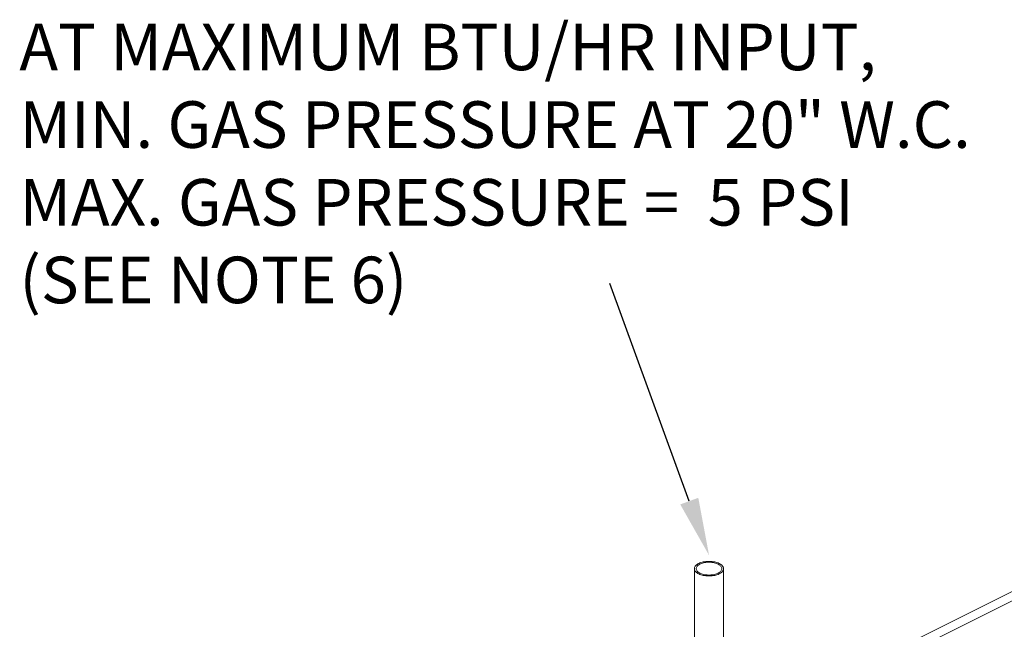
# Model space of a CAD drawing. Units: inches. Extents: x 58 to 528, y -59 to 197.
# Drawn here: x 88 to 162, y 146 to 191 of the extents above; entities that cross this region are included whole.
import ezdxf

# ---------------------------------------------------------------- set-up
doc = ezdxf.new("R2010")
doc.units = ezdxf.units.IN
doc.header["$MEASUREMENT"] = 0
doc.layers.add('TXT', color=7, linetype='Continuous')
doc.styles.add('SIM1', font='ROMANS')

# ---------------------------------------------------------------- blocks, each defined once
blk = doc.blocks.new('A$C2DCC07CE')
at = {"color": 7, "linetype": 'Continuous', "lineweight": 15}
for p, q in [((147.654, 237.096), (19.237, 172.888)), ((19.52, 172.33), (147.934, 236.537)), ((48.864, 201.305), (48.864, 187.701)), ((51.052, 188.795), (51.052, 201.305))]:
    blk.add_line(p, q, dxfattribs=at)
at = {"color": 7, "linetype": 'Continuous', "lineweight": 15, "flags": 128}
for points in [[(48.864, 201.305), (48.869, 201.256), (48.882, 201.207), (48.904, 201.159), (48.934, 201.113), (48.972, 201.067), (49.019, 201.024), (49.073, 200.983), (49.134, 200.945), (49.202, 200.909), (49.276, 200.877), (49.355, 200.848), (49.44, 200.823), (49.528, 200.802), (49.62, 200.785), (49.715, 200.772), (49.811, 200.763), (49.909, 200.758), (50.007, 200.758), (50.105, 200.763), (50.201, 200.772), (50.296, 200.785), (50.388, 200.802), (50.476, 200.823), (50.56, 200.848), (50.64, 200.877), (50.714, 200.909), (50.782, 200.945), (50.843, 200.983), (50.897, 201.024), (50.943, 201.067), (50.982, 201.113), (51.012, 201.159), (51.034, 201.207), (51.047, 201.256), (51.052, 201.305), (51.047, 201.354), (51.034, 201.402), (51.012, 201.45), (50.982, 201.497), (50.943, 201.542), (50.897, 201.585), (50.843, 201.626), (50.782, 201.664), (50.714, 201.7), (50.64, 201.732), (50.56, 201.761), (50.476, 201.786), (50.388, 201.808), (50.296, 201.825), (50.201, 201.838), (50.105, 201.847), (50.007, 201.851), (49.909, 201.851), (49.811, 201.847), (49.715, 201.838), (49.62, 201.825), (49.528, 201.808), (49.44, 201.786), (49.355, 201.761), (49.276, 201.732), (49.202, 201.7), (49.134, 201.664), (49.073, 201.626), (49.019, 201.585), (48.972, 201.542), (48.934, 201.497), (48.904, 201.45), (48.882, 201.402), (48.869, 201.354), (48.864, 201.305)], [(48.999, 201.305), (49.004, 201.259), (49.017, 201.214), (49.038, 201.17), (49.068, 201.127), (49.106, 201.085), (49.151, 201.046), (49.204, 201.008), (49.264, 200.974), (49.33, 200.942), (49.402, 200.914), (49.479, 200.89), (49.56, 200.869), (49.644, 200.852), (49.732, 200.839), (49.821, 200.83), (49.912, 200.826), (50.004, 200.826), (50.094, 200.83), (50.184, 200.839), (50.272, 200.852), (50.356, 200.869), (50.437, 200.89), (50.514, 200.914), (50.586, 200.942), (50.652, 200.974), (50.712, 201.008), (50.764, 201.046), (50.81, 201.085), (50.848, 201.127), (50.878, 201.17), (50.899, 201.214), (50.912, 201.259), (50.917, 201.305), (50.912, 201.35), (50.899, 201.395), (50.878, 201.44), (50.848, 201.483), (50.81, 201.524), (50.764, 201.564), (50.712, 201.601), (50.652, 201.635), (50.586, 201.667), (50.514, 201.695), (50.437, 201.72), (50.356, 201.741), (50.272, 201.758), (50.184, 201.771), (50.094, 201.779), (50.004, 201.784), (49.912, 201.784), (49.821, 201.779), (49.732, 201.771), (49.644, 201.758), (49.56, 201.741), (49.479, 201.72), (49.402, 201.695), (49.33, 201.667), (49.264, 201.635), (49.204, 201.601), (49.151, 201.564), (49.106, 201.524), (49.068, 201.483), (49.038, 201.44), (49.017, 201.395), (49.004, 201.35), (48.999, 201.305)]]:
    blk.add_lwpolyline(points, dxfattribs=at)

msp = doc.modelspace()

# ---------------------------------------------------------------- linework, layer by layer
at = {"color": 7, "linetype": 'ByBlock', "lineweight": -2}
msp.add_lwpolyline([(138.54, 155.32), (132.583, 171.607)], dxfattribs=at)
at = {"color": 7, "linetype": 'Continuous'}
msp.add_solid([(139.216, 155.567), (140.024, 151.262), (137.864, 155.072)], dxfattribs=at)

# ---------------------------------------------------------------- block references
msp.add_blockref('A$C2DCC07CE', (90.057, -51.04))

# ---------------------------------------------------------------- texts
at = {"layer": 'TXT', "insert": (88.343, 180.151), "char_height": 3.48947, "attachment_point": 4, "style": 'SIM1'}
msp.add_mtext('AT MAXIMUM BTU/HR INPUT,\\PMIN. GAS PRESSURE AT 20" W.C.\\PMAX. GAS PRESSURE =  5 PSI\\P(SEE NOTE 6)', dxfattribs=at)

doc.saveas('drawing.dxf')
